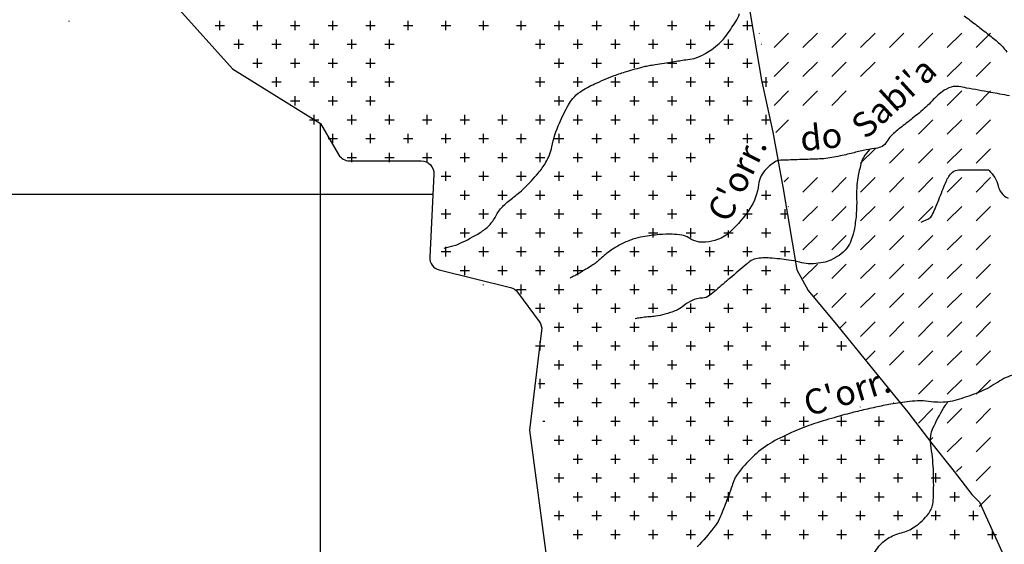
# Model space of a CAD drawing. Units: metres. Extents: x -420 to 420, y -43977 to 297.
# Drawn here: x -235 to -157, y -2 to 40 of the extents above; entities that cross this region are included whole.
import ezdxf

# ---------------------------------------------------------------- set-up
doc = ezdxf.new("R2010")
doc.units = ezdxf.units.M
doc.header["$MEASUREMENT"] = 0
for name, color, linetype, lineweight in [('0_1', 1, 'Continuous', 0), ('AFLUENTES', 1, 'Continuous', 0), ('CAIXA', 1, 'Continuous', 0), ('COORDENADAS', 1, 'Continuous', 0), ('LIMIAREA', 1, 'Continuous', 0), ('LUC', 1, 'Continuous', 0)]:
    doc.layers.add(name, color=color, linetype=linetype, lineweight=lineweight)
doc.styles.add('Style-WORKING', font='WORKING.shx')

msp = doc.modelspace()

# ---------------------------------------------------------------- linework, layer by layer
at = {"layer": '0_1', "color": 7, "linetype": 'Continuous', "lineweight": -3}
for p, q in [((-231.559, 39.572), (-231.559, 39.629)), ((-219.934, 39.254), (-219.184, 39.254)), ((-219.559, 38.879), (-219.559, 39.629)), ((-216.934, 39.254), (-216.184, 39.254)), ((-216.559, 38.879), (-216.559, 39.629)), ((-213.934, 39.254), (-213.184, 39.254)), ((-213.559, 38.879), (-213.559, 39.629)), ((-210.934, 39.254), (-210.184, 39.254)), ((-210.559, 38.879), (-210.559, 39.629)), ((-207.934, 39.254), (-207.184, 39.254)), ((-207.559, 38.879), (-207.559, 39.629)), ((-204.934, 39.254), (-204.184, 39.254)), ((-204.559, 38.879), (-204.559, 39.629)), ((-201.934, 39.254), (-201.184, 39.254)), ((-201.559, 38.879), (-201.559, 39.629)), ((-198.934, 39.254), (-198.184, 39.254)), ((-198.559, 38.879), (-198.559, 39.629)), ((-195.934, 39.254), (-195.184, 39.254)), ((-195.559, 38.879), (-195.559, 39.629)), ((-192.934, 39.254), (-192.184, 39.254)), ((-192.559, 38.879), (-192.559, 39.629)), ((-189.934, 39.254), (-189.184, 39.254)), ((-189.559, 38.879), (-189.559, 39.629)), ((-186.934, 39.254), (-186.184, 39.254)), ((-186.559, 38.879), (-186.559, 39.629)), ((-183.934, 39.254), (-183.184, 39.254)), ((-183.559, 38.879), (-183.559, 39.629)), ((-180.934, 39.254), (-180.184, 39.254)), ((-180.559, 38.879), (-180.559, 39.629)), ((-177.934, 39.254), (-177.184, 39.254)), ((-177.559, 38.879), (-177.559, 39.629)), ((-176.613, 38.614), (-176.589, 38.639)), ((-175.44, 37.49), (-174.291, 38.639)), ((-173.142, 37.49), (-171.993, 38.639)), ((-170.844, 37.49), (-169.695, 38.639)), ((-168.546, 37.49), (-167.397, 38.639)), ((-166.247, 37.49), (-165.098, 38.639)), ((-163.949, 37.49), (-162.8, 38.639)), ((-161.651, 37.49), (-160.502, 38.639)), ((-159.353, 37.49), (-158.204, 38.639)), ((-218.434, 37.754), (-217.684, 37.754)), ((-218.059, 37.379), (-218.059, 38.129)), ((-215.434, 37.754), (-214.684, 37.754)), ((-215.059, 37.379), (-215.059, 38.129)), ((-212.434, 37.754), (-211.684, 37.754)), ((-212.059, 37.379), (-212.059, 38.129)), ((-209.434, 37.754), (-208.684, 37.754)), ((-209.059, 37.379), (-209.059, 38.129)), ((-206.434, 37.754), (-205.684, 37.754)), ((-206.059, 37.379), (-206.059, 38.129)), ((-194.434, 37.754), (-193.684, 37.754)), ((-194.059, 37.379), (-194.059, 38.129)), ((-191.434, 37.754), (-190.684, 37.754)), ((-191.059, 37.379), (-191.059, 38.129)), ((-188.434, 37.754), (-187.684, 37.754)), ((-188.059, 37.379), (-188.059, 38.129)), ((-185.434, 37.754), (-184.684, 37.754)), ((-185.059, 37.379), (-185.059, 38.129)), ((-182.434, 37.754), (-181.684, 37.754)), ((-182.059, 37.379), (-182.059, 38.129)), ((-179.434, 37.754), (-178.684, 37.754)), ((-179.059, 37.379), (-179.059, 38.129)), ((-176.434, 37.754), (-176.423, 37.754)), ((-216.934, 36.254), (-216.184, 36.254)), ((-216.559, 35.879), (-216.559, 36.629)), ((-213.934, 36.254), (-213.184, 36.254)), ((-213.559, 35.879), (-213.559, 36.629)), ((-210.934, 36.254), (-210.184, 36.254)), ((-210.559, 35.879), (-210.559, 36.629)), ((-207.934, 36.254), (-207.184, 36.254)), ((-207.559, 35.879), (-207.559, 36.629)), ((-192.934, 36.254), (-192.184, 36.254)), ((-192.559, 35.879), (-192.559, 36.629)), ((-189.934, 36.254), (-189.184, 36.254)), ((-189.559, 35.879), (-189.559, 36.629)), ((-186.934, 36.254), (-186.184, 36.254)), ((-186.559, 35.879), (-186.559, 36.629)), ((-183.934, 36.254), (-183.184, 36.254)), ((-183.559, 35.879), (-183.559, 36.629)), ((-180.934, 36.254), (-180.184, 36.254)), ((-180.559, 35.879), (-180.559, 36.629)), ((-177.934, 36.254), (-177.184, 36.254)), ((-177.559, 35.879), (-177.559, 36.629)), ((-175.44, 35.191), (-174.291, 36.34)), ((-173.142, 35.191), (-171.993, 36.34)), ((-170.844, 35.191), (-169.695, 36.34)), ((-168.546, 35.191), (-167.397, 36.34)), ((-161.651, 35.191), (-160.502, 36.34)), ((-159.353, 35.191), (-158.204, 36.34)), ((-215.434, 34.754), (-214.684, 34.754)), ((-215.059, 34.379), (-215.059, 35.129)), ((-212.434, 34.754), (-211.684, 34.754)), ((-212.059, 34.379), (-212.059, 35.129)), ((-209.434, 34.754), (-208.684, 34.754)), ((-209.059, 34.379), (-209.059, 35.129)), ((-206.434, 34.754), (-205.684, 34.754)), ((-206.059, 34.379), (-206.059, 35.129)), ((-194.434, 34.754), (-193.684, 34.754)), ((-194.059, 34.379), (-194.059, 35.129)), ((-191.434, 34.754), (-190.684, 34.754)), ((-191.059, 34.379), (-191.059, 35.129)), ((-188.434, 34.754), (-187.684, 34.754)), ((-188.059, 34.379), (-188.059, 35.129)), ((-185.434, 34.754), (-184.684, 34.754)), ((-185.059, 34.379), (-185.059, 35.129)), ((-182.434, 34.754), (-181.684, 34.754)), ((-182.059, 34.379), (-182.059, 35.129)), ((-179.434, 34.754), (-178.684, 34.754)), ((-179.059, 34.379), (-179.059, 35.129)), ((-176.434, 34.754), (-175.973, 34.754)), ((-176.059, 34.379), (-176.059, 35.129)), ((-175.44, 32.893), (-174.291, 34.042)), ((-173.142, 32.893), (-171.993, 34.042)), ((-170.844, 32.893), (-169.695, 34.042)), ((-161.651, 32.893), (-160.502, 34.042)), ((-159.353, 32.893), (-158.204, 34.042)), ((-213.934, 33.254), (-213.184, 33.254)), ((-213.559, 32.879), (-213.559, 33.629)), ((-210.934, 33.254), (-210.184, 33.254)), ((-210.559, 32.879), (-210.559, 33.629)), ((-207.934, 33.254), (-207.184, 33.254)), ((-207.559, 32.879), (-207.559, 33.629)), ((-192.934, 33.254), (-192.184, 33.254)), ((-192.559, 32.879), (-192.559, 33.629)), ((-189.934, 33.254), (-189.184, 33.254)), ((-189.559, 32.879), (-189.559, 33.629)), ((-186.934, 33.254), (-186.184, 33.254)), ((-186.559, 32.879), (-186.559, 33.629)), ((-183.934, 33.254), (-183.184, 33.254)), ((-183.559, 32.879), (-183.559, 33.629)), ((-180.934, 33.254), (-180.184, 33.254)), ((-180.559, 32.879), (-180.559, 33.629)), ((-177.934, 33.254), (-177.184, 33.254)), ((-177.559, 32.879), (-177.559, 33.629)), ((-212.434, 31.753), (-211.684, 31.753)), ((-212.059, 31.378), (-212.059, 32.129)), ((-209.434, 31.753), (-208.684, 31.753)), ((-209.059, 31.378), (-209.059, 32.129)), ((-206.434, 31.753), (-205.684, 31.753)), ((-206.059, 31.378), (-206.059, 32.129)), ((-203.434, 31.753), (-202.684, 31.753)), ((-203.059, 31.378), (-203.059, 32.129)), ((-200.434, 31.753), (-199.684, 31.753)), ((-200.059, 31.378), (-200.059, 32.129)), ((-197.434, 31.753), (-196.684, 31.753)), ((-197.059, 31.378), (-197.059, 32.129)), ((-194.434, 31.753), (-193.684, 31.753)), ((-194.059, 31.378), (-194.059, 32.129)), ((-191.434, 31.753), (-190.684, 31.753)), ((-191.059, 31.378), (-191.059, 32.129)), ((-188.434, 31.753), (-187.684, 31.753)), ((-188.059, 31.378), (-188.059, 32.129)), ((-185.434, 31.753), (-184.684, 31.753)), ((-185.059, 31.378), (-185.059, 32.129)), ((-182.434, 31.753), (-181.684, 31.753)), ((-182.059, 31.378), (-182.059, 32.129)), ((-179.434, 31.753), (-178.684, 31.753)), ((-179.059, 31.378), (-179.059, 32.129)), ((-176.434, 31.753), (-175.684, 31.753)), ((-176.059, 31.378), (-176.059, 32.129)), ((-175.299, 30.736), (-174.291, 31.744)), ((-163.949, 30.595), (-162.8, 31.744)), ((-161.651, 30.595), (-160.502, 31.744)), ((-159.353, 30.595), (-158.204, 31.744)), ((-210.559, 29.878), (-210.559, 30.628)), ((-207.559, 29.878), (-207.559, 30.628)), ((-204.559, 29.878), (-204.559, 30.628)), ((-201.559, 29.878), (-201.559, 30.628)), ((-198.559, 29.878), (-198.559, 30.628)), ((-195.559, 29.878), (-195.559, 30.628)), ((-192.559, 29.878), (-192.559, 30.628)), ((-189.559, 29.878), (-189.559, 30.628)), ((-186.559, 29.878), (-186.559, 30.628)), ((-183.559, 29.878), (-183.559, 30.628)), ((-180.559, 29.878), (-180.559, 30.628)), ((-177.559, 29.878), (-177.559, 30.628)), ((-210.934, 30.253), (-210.184, 30.253)), ((-207.934, 30.253), (-207.184, 30.253)), ((-204.934, 30.253), (-204.184, 30.253)), ((-201.934, 30.253), (-201.184, 30.253)), ((-198.934, 30.253), (-198.184, 30.253)), ((-195.934, 30.253), (-195.184, 30.253)), ((-192.934, 30.253), (-192.184, 30.253)), ((-189.934, 30.253), (-189.184, 30.253)), ((-186.934, 30.253), (-186.184, 30.253)), ((-183.934, 30.253), (-183.184, 30.253)), ((-180.934, 30.253), (-180.184, 30.253)), ((-177.934, 30.253), (-177.184, 30.253)), ((-209.059, 28.378), (-209.059, 29.128)), ((-206.059, 28.378), (-206.059, 29.128)), ((-203.059, 28.378), (-203.059, 29.128)), ((-200.059, 28.378), (-200.059, 29.128)), ((-197.059, 28.378), (-197.059, 29.128)), ((-194.059, 28.378), (-194.059, 29.128)), ((-191.059, 28.378), (-191.059, 29.128)), ((-188.059, 28.378), (-188.059, 29.128)), ((-185.059, 28.378), (-185.059, 29.128)), ((-182.059, 28.378), (-182.059, 29.128)), ((-168.546, 28.297), (-167.397, 29.446)), ((-166.247, 28.297), (-165.098, 29.446)), ((-163.949, 28.297), (-162.8, 29.446)), ((-161.651, 28.297), (-160.502, 29.446)), ((-159.353, 28.297), (-158.204, 29.446)), ((-209.434, 28.753), (-208.684, 28.753)), ((-206.434, 28.753), (-205.684, 28.753)), ((-203.434, 28.753), (-202.684, 28.753)), ((-200.434, 28.753), (-199.684, 28.753)), ((-197.434, 28.753), (-196.684, 28.753)), ((-194.434, 28.753), (-193.684, 28.753)), ((-191.434, 28.753), (-190.684, 28.753)), ((-188.434, 28.753), (-187.684, 28.753)), ((-185.434, 28.753), (-184.684, 28.753)), ((-182.434, 28.753), (-181.684, 28.753)), ((-201.559, 26.878), (-201.559, 27.628)), ((-198.559, 26.878), (-198.559, 27.628)), ((-195.559, 26.878), (-195.559, 27.628)), ((-192.559, 26.878), (-192.559, 27.628)), ((-189.559, 26.878), (-189.559, 27.628)), ((-186.559, 26.878), (-186.559, 27.628)), ((-183.559, 26.878), (-183.559, 27.628)), ((-201.934, 27.253), (-201.184, 27.253)), ((-198.934, 27.253), (-198.184, 27.253)), ((-195.934, 27.253), (-195.184, 27.253)), ((-192.934, 27.253), (-192.184, 27.253)), ((-189.934, 27.253), (-189.184, 27.253)), ((-186.934, 27.253), (-186.184, 27.253)), ((-183.934, 27.253), (-183.184, 27.253)), ((-174.934, 27.253), (-174.85, 27.253)), ((-174.643, 26.796), (-174.291, 27.148)), ((-173.142, 25.999), (-171.993, 27.148)), ((-170.844, 25.999), (-169.695, 27.148)), ((-168.546, 25.999), (-167.397, 27.148)), ((-166.247, 25.999), (-165.098, 27.148)), ((-163.949, 25.999), (-162.8, 27.148)), ((-161.651, 25.999), (-160.502, 27.148)), ((-159.353, 25.999), (-158.204, 27.148)), ((-200.059, 25.378), (-200.059, 26.128)), ((-197.059, 25.378), (-197.059, 26.128)), ((-194.059, 25.378), (-194.059, 26.128)), ((-191.059, 25.378), (-191.059, 26.128)), ((-188.059, 25.378), (-188.059, 26.128)), ((-185.059, 25.378), (-185.059, 26.128)), ((-182.059, 25.378), (-182.059, 26.128)), ((-176.059, 25.378), (-176.059, 26.128)), ((-200.434, 25.753), (-199.684, 25.753)), ((-197.434, 25.753), (-196.684, 25.753)), ((-194.434, 25.753), (-193.684, 25.753)), ((-191.434, 25.753), (-190.684, 25.753)), ((-188.434, 25.753), (-187.684, 25.753)), ((-185.434, 25.753), (-184.684, 25.753)), ((-182.434, 25.753), (-181.684, 25.753)), ((-176.434, 25.753), (-175.684, 25.753)), ((-201.559, 23.878), (-201.559, 24.628)), ((-198.559, 23.878), (-198.559, 24.628)), ((-195.559, 23.878), (-195.559, 24.628)), ((-192.559, 23.878), (-192.559, 24.628)), ((-189.559, 23.878), (-189.559, 24.628)), ((-186.559, 23.878), (-186.559, 24.628)), ((-183.559, 23.878), (-183.559, 24.628)), ((-177.559, 23.878), (-177.559, 24.628)), ((-174.559, 23.878), (-174.559, 24.628)), ((-174.314, 24.827), (-174.291, 24.85)), ((-173.142, 23.701), (-171.993, 24.85)), ((-170.844, 23.701), (-169.695, 24.85)), ((-168.546, 23.701), (-167.397, 24.85)), ((-166.247, 23.701), (-165.098, 24.85)), ((-163.949, 23.701), (-162.8, 24.85)), ((-161.651, 23.701), (-160.502, 24.85)), ((-159.353, 23.701), (-158.204, 24.85)), ((-201.934, 24.253), (-201.184, 24.253)), ((-198.934, 24.253), (-198.184, 24.253)), ((-195.934, 24.253), (-195.184, 24.253)), ((-192.934, 24.253), (-192.184, 24.253)), ((-189.934, 24.253), (-189.184, 24.253)), ((-186.934, 24.253), (-186.184, 24.253)), ((-183.934, 24.253), (-183.184, 24.253)), ((-177.934, 24.253), (-177.184, 24.253)), ((-174.934, 24.253), (-174.4, 24.253)), ((-200.434, 22.753), (-199.684, 22.753)), ((-200.059, 22.378), (-200.059, 23.128)), ((-197.434, 22.753), (-196.684, 22.753)), ((-197.059, 22.378), (-197.059, 23.128)), ((-194.434, 22.753), (-193.684, 22.753)), ((-194.059, 22.378), (-194.059, 23.128)), ((-191.434, 22.753), (-190.684, 22.753)), ((-191.059, 22.378), (-191.059, 23.128)), ((-188.434, 22.753), (-187.684, 22.753)), ((-188.059, 22.378), (-188.059, 23.128)), ((-185.434, 22.753), (-184.684, 22.753)), ((-185.059, 22.378), (-185.059, 23.128)), ((-182.434, 22.753), (-181.684, 22.753)), ((-182.059, 22.378), (-182.059, 23.128)), ((-179.434, 22.753), (-178.684, 22.753)), ((-179.059, 22.378), (-179.059, 22.927)), ((-176.434, 22.753), (-175.684, 22.753)), ((-176.059, 22.378), (-176.059, 23.128)), ((-173.142, 21.403), (-171.993, 22.552)), ((-170.844, 21.403), (-169.695, 22.552)), ((-168.546, 21.403), (-167.397, 22.552)), ((-166.247, 21.403), (-165.098, 22.552)), ((-163.949, 21.403), (-162.8, 22.552)), ((-161.651, 21.403), (-160.502, 22.552)), ((-159.353, 21.403), (-158.204, 22.552)), ((-201.934, 21.253), (-201.184, 21.253)), ((-201.559, 20.878), (-201.559, 21.628)), ((-198.934, 21.253), (-198.184, 21.253)), ((-198.559, 20.878), (-198.559, 21.628)), ((-195.934, 21.253), (-195.184, 21.253)), ((-195.559, 20.878), (-195.559, 21.628)), ((-192.934, 21.253), (-192.184, 21.253)), ((-192.559, 20.878), (-192.559, 21.628)), ((-189.934, 21.253), (-189.184, 21.253)), ((-189.559, 20.878), (-189.559, 21.628)), ((-186.934, 21.253), (-186.184, 21.253)), ((-186.559, 20.878), (-186.559, 21.628)), ((-183.934, 21.253), (-183.184, 21.253)), ((-183.559, 20.878), (-183.559, 21.628)), ((-180.934, 21.253), (-180.184, 21.253)), ((-180.559, 20.878), (-180.559, 21.628)), ((-177.934, 21.253), (-177.184, 21.253)), ((-177.559, 20.878), (-177.559, 21.628)), ((-174.934, 21.253), (-174.184, 21.253)), ((-174.559, 20.878), (-174.559, 21.628)), ((-200.434, 19.753), (-199.684, 19.753)), ((-200.059, 19.378), (-200.059, 20.128)), ((-197.434, 19.753), (-196.684, 19.753)), ((-197.059, 19.378), (-197.059, 20.128)), ((-194.434, 19.753), (-193.684, 19.753)), ((-194.059, 19.378), (-194.059, 20.128)), ((-191.434, 19.753), (-190.684, 19.753)), ((-191.059, 19.378), (-191.059, 20.128)), ((-188.434, 19.753), (-187.684, 19.753)), ((-188.059, 19.378), (-188.059, 20.128)), ((-185.434, 19.753), (-184.684, 19.753)), ((-185.059, 19.378), (-185.059, 20.128)), ((-182.434, 19.753), (-181.684, 19.753)), ((-182.059, 19.378), (-182.059, 20.128)), ((-179.434, 19.753), (-178.684, 19.753)), ((-179.059, 19.378), (-179.059, 20.128)), ((-176.434, 19.753), (-175.684, 19.753)), ((-176.059, 19.378), (-176.059, 20.128)), ((-173.142, 19.105), (-171.993, 20.254)), ((-170.844, 19.105), (-169.695, 20.254)), ((-168.546, 19.105), (-167.397, 20.254)), ((-166.247, 19.105), (-165.098, 20.254)), ((-163.949, 19.105), (-162.8, 20.254)), ((-161.651, 19.105), (-160.502, 20.254)), ((-159.353, 19.105), (-158.204, 20.254)), ((-198.559, 18.597), (-198.559, 18.628)), ((-195.934, 18.253), (-195.184, 18.253)), ((-195.559, 17.878), (-195.559, 18.628)), ((-192.934, 18.253), (-192.184, 18.253)), ((-192.559, 17.878), (-192.559, 18.628)), ((-189.934, 18.253), (-189.184, 18.253)), ((-189.559, 17.878), (-189.559, 18.628)), ((-186.934, 18.253), (-186.184, 18.253)), ((-186.559, 17.878), (-186.559, 18.628)), ((-183.934, 18.253), (-183.184, 18.253)), ((-183.559, 17.878), (-183.559, 18.628)), ((-180.934, 18.253), (-180.184, 18.253)), ((-180.559, 17.878), (-180.559, 18.628)), ((-177.934, 18.253), (-177.184, 18.253)), ((-177.559, 17.878), (-177.559, 18.628)), ((-174.934, 18.253), (-174.184, 18.253)), ((-174.559, 17.878), (-174.559, 18.628)), ((-172.296, 17.652), (-171.993, 17.956)), ((-170.844, 16.807), (-169.695, 17.956)), ((-168.546, 16.807), (-167.397, 17.956)), ((-166.247, 16.807), (-165.098, 17.956)), ((-163.949, 16.807), (-162.8, 17.956)), ((-161.651, 16.807), (-160.502, 17.956)), ((-159.353, 16.807), (-158.204, 17.956)), ((-194.434, 16.753), (-193.684, 16.753)), ((-194.059, 16.378), (-194.059, 17.128)), ((-191.434, 16.753), (-190.684, 16.753)), ((-191.059, 16.378), (-191.059, 17.128)), ((-188.434, 16.753), (-187.684, 16.753)), ((-188.059, 16.378), (-188.059, 17.128)), ((-185.434, 16.753), (-184.684, 16.753)), ((-185.059, 16.378), (-185.059, 17.128)), ((-182.434, 16.753), (-181.684, 16.753)), ((-182.059, 16.378), (-182.059, 17.128)), ((-179.434, 16.753), (-178.684, 16.753)), ((-179.059, 16.378), (-179.059, 17.128)), ((-176.434, 16.753), (-175.684, 16.753)), ((-176.059, 16.378), (-176.059, 17.128)), ((-173.434, 16.753), (-172.684, 16.753)), ((-173.059, 16.378), (-173.059, 17.128)), ((-192.934, 15.254), (-192.184, 15.254)), ((-192.559, 14.879), (-192.559, 15.629)), ((-189.934, 15.254), (-189.184, 15.254)), ((-189.559, 14.879), (-189.559, 15.629)), ((-186.934, 15.254), (-186.184, 15.254)), ((-186.559, 14.879), (-186.559, 15.629)), ((-183.934, 15.254), (-183.184, 15.254)), ((-183.559, 14.879), (-183.559, 15.629)), ((-180.934, 15.254), (-180.184, 15.254)), ((-180.559, 14.879), (-180.559, 15.629)), ((-177.934, 15.254), (-177.184, 15.254)), ((-177.559, 14.879), (-177.559, 15.629)), ((-174.934, 15.254), (-174.184, 15.254)), ((-174.559, 14.879), (-174.559, 15.629)), ((-171.934, 15.254), (-171.184, 15.254)), ((-171.559, 14.879), (-171.559, 15.629)), ((-170.221, 15.132), (-169.695, 15.658)), ((-168.546, 14.509), (-167.397, 15.658)), ((-166.247, 14.509), (-165.098, 15.658)), ((-163.949, 14.509), (-162.8, 15.658)), ((-161.651, 14.509), (-160.502, 15.658)), ((-159.353, 14.509), (-158.204, 15.658)), ((-194.059, 13.379), (-194.059, 14.129)), ((-191.059, 13.379), (-191.059, 14.129)), ((-188.059, 13.379), (-188.059, 14.129)), ((-185.059, 13.379), (-185.059, 14.129)), ((-182.059, 13.379), (-182.059, 14.129)), ((-179.059, 13.379), (-179.059, 14.129)), ((-176.059, 13.379), (-176.059, 14.129)), ((-173.059, 13.379), (-173.059, 14.129)), ((-170.059, 13.379), (-170.059, 14.129)), ((-194.434, 13.754), (-193.684, 13.754)), ((-191.434, 13.754), (-190.684, 13.754)), ((-188.434, 13.754), (-187.684, 13.754)), ((-185.434, 13.754), (-184.684, 13.754)), ((-182.434, 13.754), (-181.684, 13.754)), ((-179.434, 13.754), (-178.684, 13.754)), ((-176.434, 13.754), (-175.684, 13.754)), ((-173.434, 13.754), (-172.684, 13.754)), ((-170.434, 13.754), (-169.684, 13.754)), ((-168.145, 12.611), (-167.397, 13.36)), ((-166.247, 12.21), (-165.098, 13.36)), ((-163.949, 12.21), (-162.8, 13.36)), ((-161.651, 12.21), (-160.502, 13.36)), ((-159.353, 12.21), (-158.204, 13.36)), ((-192.559, 11.879), (-192.559, 12.629)), ((-189.559, 11.879), (-189.559, 12.629)), ((-186.559, 11.879), (-186.559, 12.629)), ((-183.559, 11.879), (-183.559, 12.629)), ((-180.559, 11.879), (-180.559, 12.629)), ((-177.559, 11.879), (-177.559, 12.629)), ((-174.559, 11.879), (-174.559, 12.629)), ((-192.934, 12.254), (-192.184, 12.254)), ((-189.934, 12.254), (-189.184, 12.254)), ((-186.934, 12.254), (-186.184, 12.254)), ((-183.934, 12.254), (-183.184, 12.254)), ((-180.934, 12.254), (-180.184, 12.254)), ((-177.934, 12.254), (-177.184, 12.254)), ((-174.934, 12.254), (-174.184, 12.254)), ((-194.059, 10.379), (-194.059, 11.129)), ((-191.059, 10.379), (-191.059, 11.129)), ((-188.059, 10.379), (-188.059, 11.129)), ((-185.059, 10.379), (-185.059, 11.129)), ((-182.059, 10.379), (-182.059, 11.129)), ((-179.059, 10.379), (-179.059, 11.129)), ((-176.059, 10.379), (-176.059, 11.129)), ((-163.949, 9.912), (-162.8, 11.061)), ((-161.651, 9.912), (-160.502, 11.061)), ((-159.353, 9.912), (-158.204, 11.061)), ((-194.184, 10.754), (-193.684, 10.754)), ((-191.434, 10.754), (-190.684, 10.754)), ((-188.434, 10.754), (-187.684, 10.754)), ((-185.434, 10.754), (-184.684, 10.754)), ((-182.434, 10.754), (-181.684, 10.754)), ((-179.434, 10.754), (-178.684, 10.754)), ((-176.434, 10.754), (-175.684, 10.754)), ((-192.559, 8.879), (-192.559, 9.629)), ((-189.559, 8.879), (-189.559, 9.629)), ((-186.559, 8.879), (-186.559, 9.629)), ((-183.559, 8.879), (-183.559, 9.629)), ((-180.559, 8.879), (-180.559, 9.629)), ((-177.559, 8.879), (-177.559, 9.629)), ((-174.559, 8.879), (-174.559, 9.629)), ((-192.934, 9.254), (-192.184, 9.254)), ((-189.934, 9.254), (-189.184, 9.254)), ((-186.934, 9.254), (-186.184, 9.254)), ((-183.934, 9.254), (-183.184, 9.254)), ((-180.934, 9.254), (-180.184, 9.254)), ((-177.934, 9.254), (-177.184, 9.254)), ((-174.934, 9.254), (-174.184, 9.254)), ((-168.559, 8.879), (-168.559, 8.901)), ((-165.934, 9.254), (-165.893, 9.254)), ((-163.949, 7.614), (-162.8, 8.763)), ((-161.651, 7.614), (-160.502, 8.763)), ((-159.353, 7.614), (-158.204, 8.763)), ((-191.059, 7.379), (-191.059, 8.129)), ((-188.059, 7.379), (-188.059, 8.129)), ((-185.059, 7.379), (-185.059, 8.129)), ((-182.059, 7.379), (-182.059, 8.129)), ((-179.059, 7.379), (-179.059, 8.129)), ((-176.059, 7.379), (-176.059, 8.129)), ((-173.059, 7.379), (-173.059, 8.129)), ((-170.059, 7.379), (-170.059, 8.129)), ((-167.059, 7.379), (-167.059, 8.129)), ((-193.851, 7.754), (-193.684, 7.754)), ((-191.434, 7.754), (-190.684, 7.754)), ((-188.434, 7.754), (-187.684, 7.754)), ((-185.434, 7.754), (-184.684, 7.754)), ((-182.434, 7.754), (-181.684, 7.754)), ((-179.434, 7.754), (-178.684, 7.754)), ((-176.434, 7.754), (-175.684, 7.754)), ((-173.434, 7.754), (-172.684, 7.754)), ((-170.434, 7.754), (-169.684, 7.754)), ((-167.434, 7.754), (-166.684, 7.754)), ((-192.559, 5.879), (-192.559, 6.629)), ((-189.559, 5.879), (-189.559, 6.629)), ((-186.559, 5.879), (-186.559, 6.629)), ((-183.559, 5.879), (-183.559, 6.629)), ((-180.559, 5.879), (-180.559, 6.629)), ((-177.559, 5.879), (-177.559, 6.629)), ((-174.559, 5.879), (-174.559, 6.629)), ((-171.559, 5.879), (-171.559, 6.629)), ((-168.559, 5.879), (-168.559, 6.629)), ((-165.559, 5.879), (-165.559, 6.629)), ((-162.956, 6.309), (-162.8, 6.465)), ((-161.651, 5.316), (-160.502, 6.465)), ((-159.353, 5.316), (-158.204, 6.465)), ((-192.934, 6.254), (-192.184, 6.254)), ((-189.934, 6.254), (-189.184, 6.254)), ((-186.934, 6.254), (-186.184, 6.254)), ((-183.934, 6.254), (-183.184, 6.254)), ((-180.934, 6.254), (-180.184, 6.254)), ((-177.934, 6.254), (-177.184, 6.254)), ((-174.934, 6.254), (-174.184, 6.254)), ((-171.934, 6.254), (-171.184, 6.254)), ((-168.934, 6.254), (-168.184, 6.254)), ((-165.934, 6.254), (-165.184, 6.254)), ((-191.434, 4.753), (-190.684, 4.753)), ((-191.059, 4.378), (-191.059, 5.128)), ((-188.434, 4.753), (-187.684, 4.753)), ((-188.059, 4.378), (-188.059, 5.128)), ((-185.434, 4.753), (-184.684, 4.753)), ((-185.059, 4.378), (-185.059, 5.128)), ((-182.434, 4.753), (-181.684, 4.753)), ((-182.059, 4.378), (-182.059, 5.128)), ((-179.434, 4.753), (-178.684, 4.753)), ((-179.059, 4.378), (-179.059, 5.128)), ((-176.434, 4.753), (-175.684, 4.753)), ((-176.059, 4.378), (-176.059, 5.128)), ((-173.434, 4.753), (-172.684, 4.753)), ((-173.059, 4.378), (-173.059, 5.128)), ((-170.434, 4.753), (-169.684, 4.753)), ((-170.059, 4.378), (-170.059, 5.128)), ((-167.434, 4.753), (-166.684, 4.753)), ((-167.059, 4.378), (-167.059, 5.128)), ((-164.434, 4.753), (-163.684, 4.753)), ((-164.059, 4.378), (-164.059, 5.128)), ((-160.905, 3.764), (-160.502, 4.167)), ((-159.353, 3.018), (-158.204, 4.167)), ((-192.934, 3.253), (-192.184, 3.253)), ((-192.559, 2.878), (-192.559, 3.628)), ((-189.934, 3.253), (-189.184, 3.253)), ((-189.559, 2.878), (-189.559, 3.628)), ((-186.934, 3.253), (-186.184, 3.253)), ((-186.559, 2.878), (-186.559, 3.628)), ((-183.934, 3.253), (-183.184, 3.253)), ((-183.559, 2.878), (-183.559, 3.628)), ((-180.934, 3.253), (-180.184, 3.253)), ((-180.559, 2.878), (-180.559, 3.628)), ((-177.934, 3.253), (-177.184, 3.253)), ((-177.559, 2.878), (-177.559, 3.628)), ((-174.934, 3.253), (-174.184, 3.253)), ((-174.559, 2.878), (-174.559, 3.628)), ((-171.934, 3.253), (-171.184, 3.253)), ((-171.559, 2.878), (-171.559, 3.628)), ((-168.934, 3.253), (-168.184, 3.253)), ((-168.559, 2.878), (-168.559, 3.628)), ((-165.934, 3.253), (-165.184, 3.253)), ((-165.559, 2.878), (-165.559, 3.628)), ((-162.934, 3.253), (-162.184, 3.253)), ((-162.559, 2.878), (-162.559, 3.628)), ((-191.434, 1.754), (-190.684, 1.754)), ((-191.059, 1.379), (-191.059, 2.128)), ((-188.434, 1.754), (-187.684, 1.754)), ((-188.059, 1.379), (-188.059, 2.128)), ((-185.434, 1.754), (-184.684, 1.754)), ((-185.059, 1.379), (-185.059, 2.128)), ((-182.434, 1.754), (-181.684, 1.754)), ((-182.059, 1.379), (-182.059, 2.128)), ((-179.434, 1.754), (-178.684, 1.754)), ((-179.059, 1.379), (-179.059, 2.128)), ((-176.434, 1.754), (-175.684, 1.754)), ((-176.059, 1.379), (-176.059, 2.128)), ((-173.434, 1.754), (-172.684, 1.754)), ((-173.059, 1.379), (-173.059, 2.128)), ((-170.434, 1.754), (-169.684, 1.754)), ((-170.059, 1.379), (-170.059, 2.128)), ((-167.434, 1.754), (-166.684, 1.754)), ((-167.059, 1.379), (-167.059, 2.128)), ((-164.434, 1.754), (-163.684, 1.754)), ((-164.059, 1.379), (-164.059, 2.128)), ((-161.434, 1.754), (-160.684, 1.754)), ((-161.059, 1.379), (-161.059, 2.128)), ((-159.102, 0.971), (-158.204, 1.869)), ((-192.934, 0.254), (-192.184, 0.254)), ((-192.559, -0.121), (-192.559, 0.629)), ((-189.934, 0.254), (-189.184, 0.254)), ((-189.559, -0.121), (-189.559, 0.629)), ((-186.934, 0.254), (-186.184, 0.254)), ((-186.559, -0.121), (-186.559, 0.629)), ((-183.934, 0.254), (-183.184, 0.254)), ((-183.559, -0.121), (-183.559, 0.629)), ((-180.934, 0.254), (-180.184, 0.254)), ((-180.559, -0.121), (-180.559, 0.629)), ((-177.934, 0.254), (-177.184, 0.254)), ((-177.559, -0.121), (-177.559, 0.629)), ((-174.934, 0.254), (-174.184, 0.254)), ((-174.559, -0.121), (-174.559, 0.629)), ((-171.934, 0.254), (-171.184, 0.254)), ((-171.559, -0.121), (-171.559, 0.629)), ((-168.934, 0.254), (-168.184, 0.254)), ((-168.559, -0.121), (-168.559, 0.629)), ((-165.934, 0.254), (-165.184, 0.254)), ((-165.559, -0.121), (-165.559, 0.629)), ((-162.934, 0.254), (-162.184, 0.254)), ((-162.559, -0.121), (-162.559, 0.629)), ((-159.934, 0.254), (-159.184, 0.254)), ((-159.559, -0.121), (-159.559, 0.629)), ((-191.434, -1.246), (-190.684, -1.246)), ((-191.059, -1.621), (-191.059, -0.872)), ((-188.434, -1.246), (-187.684, -1.246)), ((-188.059, -1.621), (-188.059, -0.872)), ((-185.434, -1.246), (-184.684, -1.246)), ((-185.059, -1.621), (-185.059, -0.872)), ((-182.434, -1.246), (-181.684, -1.246)), ((-182.059, -1.621), (-182.059, -0.872)), ((-179.434, -1.246), (-178.684, -1.246)), ((-179.059, -1.621), (-179.059, -0.872)), ((-176.434, -1.246), (-175.684, -1.246)), ((-176.059, -1.621), (-176.059, -0.872)), ((-173.434, -1.246), (-172.684, -1.246)), ((-173.059, -1.621), (-173.059, -0.872)), ((-170.434, -1.246), (-169.684, -1.246)), ((-170.059, -1.621), (-170.059, -0.872)), ((-167.434, -1.246), (-166.684, -1.246)), ((-167.059, -1.621), (-167.059, -0.872)), ((-164.434, -1.246), (-163.684, -1.246)), ((-164.059, -1.621), (-164.059, -0.872)), ((-161.434, -1.246), (-160.684, -1.246)), ((-161.059, -1.621), (-161.059, -0.872)), ((-158.434, -1.246), (-157.718, -1.246)), ((-158.059, -1.621), (-158.059, -0.872))]:
    msp.add_line(p, q, dxfattribs=at)
at = {"layer": 'AFLUENTES', "color": 4, "linetype": 'Continuous', "lineweight": -3, "flags": 128}
for points in [[(-201.701, 21.536, 0.020545), (-200.918, 21.734, 0.035283), (-200.477, 21.9, 0.029681), (-198.829, 22.777, 0.062191), (-198.13, 23.334, 0.07766), (-197.595, 24.086, -0.079155), (-197.067, 24.822, -0.038387), (-196.274, 25.51, 0.032499), (-195.327, 26.312, 0.0261), (-194.21, 27.508, 0.040715), (-193.602, 28.364, 0.085261), (-193.131, 29.593, -0.056373), (-192.529, 31.482, -0.019385), (-191.807, 32.941, -0.053019), (-191.468, 33.432, -0.066998), (-190.856, 33.975, -0.042268), (-189.726, 34.605, -0.013536), (-188.16, 35.261, -0.022168), (-187.177, 35.592, -0.006396), (-185.788, 35.974), (-185.788, 35.974, -0.022641), (-185.39, 36.059, -0.00106), (-184.903, 36.139), (-184.903, 36.139, -0.000365), (-183.488, 36.367), (-183.488, 36.367, -0.00233), (-182.463, 36.526), (-182.463, 36.526, 0.003604), (-181.801, 36.631, 0.065602), (-181.502, 36.722, 0.025154), (-180.779, 37.095, 0.032927), (-180.262, 37.443, 0.025692), (-179.656, 37.964, 0.044439), (-179.304, 38.365, 0.0165), (-178.493, 39.553, 0.055988), (-178.182, 40.189, 0.034925)], [(-160.303, 40.017, -0.002083), (-159.415, 39.347), (-159.415, 39.347, -0.004246), (-158.466, 38.611, -0.004963), (-157.667, 37.967, -0.076237), (-156.919, 37.133, 0.071808)], [(-156.697, 33.653, 0.000091), (-158.218, 33.928), (-158.218, 33.928, 0.000045), (-160.126, 34.274), (-160.126, 34.274, 0.000143), (-160.728, 34.383), (-160.728, 34.383, 0.119753), (-161.328, 34.347, 0.087799), (-162.053, 33.975, 0.041569), (-162.853, 33.257, -0.031296), (-163.894, 32.283, -0.008799), (-164.923, 31.465, 0.009893), (-165.837, 30.735, 0.087065), (-166.541, 29.904, -0.180422), (-166.958, 29.564, -0.053575), (-167.439, 29.456, 0.028809), (-168.342, 29.3), (-168.342, 29.3, 0.004064), (-169.307, 29.068, -0.006986), (-169.869, 28.935, -0.014909), (-171.156, 28.692, -0.029504), (-171.815, 28.627, -0.00239), (-172.394, 28.607), (-172.394, 28.607, 0.001012), (-173.761, 28.564, 0.000813), (-174.477, 28.539), (-174.477, 28.539, 0.00105), (-175.03, 28.517), (-175.03, 28.517, 0.134963), (-175.334, 28.42, 0.046239), (-176.052, 27.851, 0.176541), (-176.675, 26.59, -0.119934), (-177.37, 24.675, -0.054756), (-178.897, 22.848, -0.108627), (-179.93, 22.217, -0.058207), (-180.884, 22.007, -0.084431), (-181.559, 22.054, -0.090026), (-182.23, 22.351, 0.111236), (-182.786, 22.569, 0.032939), (-183.555, 22.636, 0.024959), (-184.574, 22.607, 0.023495), (-185.876, 22.443, 0.037343), (-186.678, 22.241, 0.036205), (-187.557, 21.876, 0.03491), (-188.406, 21.371, 0.039309), (-189.271, 20.665, -0.051444), (-189.946, 20.141, -0.005767), (-190.418, 19.854, -0.003664), (-191.169, 19.417, -0.010514), (-191.308, 19.341, -0.004044), (-191.673, 19.156)], [(-167.824, 29.399, 0.03759), (-168.316, 28.75, 0.075201), (-168.483, 28.377, 0.019146), (-168.736, 27.318, 0.028257), (-168.839, 26.588, 0.028006), (-168.867, 25.55, -0.023997), (-168.89, 24.338, -0.028966), (-169.046, 23.1, -0.038398), (-169.288, 22.189, -0.082249), (-169.652, 21.523, -0.075897), (-170.251, 20.96, -0.04685), (-170.916, 20.589, -0.055311), (-171.532, 20.394, -0.026712), (-172.306, 20.284, -0.051099), (-172.714, 20.29, -0.03103), (-173.413, 20.416, 0.024302), (-174.301, 20.589, 0.009631), (-174.992, 20.675, 0.008551), (-175.773, 20.743, 0.058923), (-176.896, 20.69, 0.132302), (-177.358, 20.479, 0.002043), (-177.649, 20.237), (-177.649, 20.237, 0.000458), (-178.941, 19.148), (-178.941, 19.148, 0.001211), (-180.059, 18.199), (-180.059, 18.199, -0.002603), (-180.581, 17.759), (-180.581, 17.759, -0.172675), (-181.128, 17.557, 0.109575), (-182.007, 17.351, 0.061939), (-182.671, 16.924, -0.07475), (-183.23, 16.584, -0.03019), (-184.134, 16.267, -0.038373), (-184.873, 16.118, -0.01005), (-185.337, 16.07, 0.008338), (-185.896, 16.014, 0.012938), (-186.094, 15.986, 0.006248), (-186.502, 15.911)], [(-163.738, 23.601, 0.062781), (-163.041, 23.955, 0.142634), (-162.817, 24.224, 0.002883), (-162.563, 24.818), (-162.563, 24.818, 0.002342), (-162.258, 25.552), (-162.258, 25.552, 0.00399), (-161.976, 26.257, -0.004849), (-161.743, 26.837, -0.111), (-161.23, 27.566, -0.185482), (-160.722, 27.763), (-160.722, 27.763), (-159.597, 27.766), (-158.429, 27.769), (-158.429, 27.769, -0.211611), (-158.319, 27.721, -0.03339), (-157.865, 27.151, -0.107519), (-157.597, 26.502, 0.120034), (-157.342, 25.926, 0.133004), (-156.793, 25.508, 0.160115)], [(-156.468, 11.439, 0.058757), (-157.763, 10.782, -0.053559), (-159.175, 10.047, -0.016428), (-160.676, 9.516, -0.034093), (-161.422, 9.334, -0.079219), (-162.936, 9.315, 0.069832), (-164.652, 9.325, 0.004973), (-166.138, 9.11), (-166.138, 9.11, 0.012161), (-166.742, 9.002), (-166.742, 9.002, 0.005319), (-168.002, 8.73, 0.005349), (-169.249, 8.433), (-169.249, 8.433, 0.008153), (-169.998, 8.233, 0.003445), (-171.756, 7.719, 0.022867), (-173.2, 7.213, 0.018073), (-174.968, 6.427, 0.050154), (-176.492, 5.482, 0.050982), (-177.774, 4.27, 0.020878), (-178.425, 3.448, 0.063099), (-178.593, 3.143, 0.014228), (-178.781, 2.624, -0.009685), (-179.051, 1.859, -0.0059), (-179.603, 0.435), (-179.603, 0.435, -0.017651), (-179.81, -0.032, -0.054375), (-180.233, -0.706, -0.02143), (-181.548, -2.229)], [(-170.297, -3.784, 0.06827), (-168.985, -3.71, 0.104791), (-168.193, -3.374, 0.093227), (-167.272, -2.434, -0.101263), (-166.41, -1.581, -0.087575), (-165.303, -1.109, 0.092899), (-164.264, -0.652, 0.080837), (-163.129, 0.428, 0.136866), (-162.784, 1.298, 0.022402), (-162.737, 2.079, 0.01085), (-162.747, 3.692, 0.033131), (-162.933, 5.652, -0.06771), (-162.957, 6.619, -0.08127), (-162.796, 7.199, -0.026614), (-161.94, 8.813, -0.020154), (-161.753, 9.098, -0.005911), (-161.6, 9.307)]]:
    msp.add_lwpolyline(points, format="xyb", dxfattribs=at)
at = {"layer": 'COORDENADAS', "color": 7, "linetype": 'Continuous', "lineweight": -3}
for p, q in [((-211.535, -62.841), (-211.535, 31.446)), ((-331.535, 25.832), (-202.604, 25.832))]:
    msp.add_line(p, q, dxfattribs=at)
at = {"layer": 'LIMIAREA', "color": 3, "linetype": 'Continuous', "lineweight": -3, "ltscale": 7, "flags": 128}
msp.add_lwpolyline([(-222.776, 40.499), (-218.54, 35.808), (-211.535, 31.446), (-210.101, 28.974), (-210.101, 28.974, 0.267435), (-209.236, 28.475), (-209.236, 28.475), (-203.524, 28.475), (-203.524, 28.475, -0.42885), (-202.525, 27.426), (-202.525, 27.426), (-202.853, 20.826), (-202.853, 20.826, 0.358996), (-202.094, 19.805), (-202.094, 19.805), (-196.429, 18.408), (-196.429, 18.408, -0.17412), (-195.866, 18.033), (-195.866, 18.033), (-194.131, 15.701), (-194.131, 15.701, -0.192353), (-193.941, 14.984), (-193.941, 14.983), (-194.902, 7.06), (-193.141, -6.31)], format="xyb", dxfattribs=at)
at = {"layer": 'LUC', "color": 3, "linetype": 'Continuous', "lineweight": -3}
msp.add_lwpolyline([(-177.845, 43.274), (-177.169, 39.255), (-176.447, 34.904), (-175.543, 30.754), (-174.744, 26.402), (-173.624, 19.798), (-172.731, 18.175), (-170.351, 15.329), (-167.246, 11.502), (-164.793, 8.476), (-162.867, 5.995), (-161.09, 3.771), (-159.689, 1.937), (-159.087, 1.314), (-157.163, -2.903)], dxfattribs=at)

# ---------------------------------------------------------------- texts
at = {"layer": 'CAIXA', "color": 7, "linetype": 'Continuous', "lineweight": -3, "style": 'Style-WORKING'}
for s, rotation, p in [("Sabi'a", 42.51081, (-168.147, 30.115)), ('do', 5.97497, (-173.256, 29.242)), ("C'orr.", 63.64294, (-179.049, 23.46)), ("C'orr.", 16.76586, (-172.712, 8.128))]:
    msp.add_text(s, height=2, rotation=rotation, dxfattribs=at).set_placement(p)

doc.saveas('drawing.dxf')
